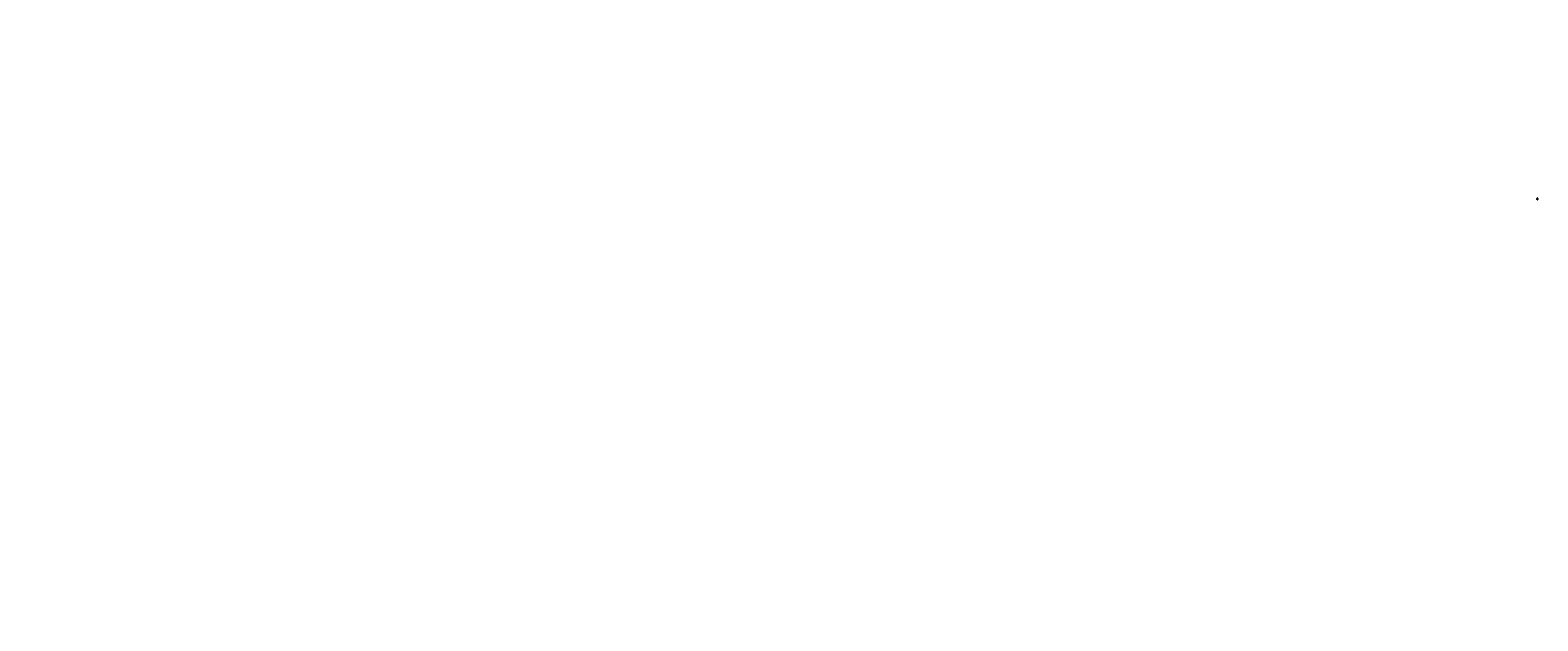
# Model space of a CAD drawing. Extents: x -88520 to 65, y -24763 to 9934.
import ezdxf
from ezdxf.enums import TextEntityAlignment as Align

# ---------------------------------------------------------------- set-up
doc = ezdxf.new("R2010")
doc.units = 0
doc.header["$LTSCALE"] = 1.5
doc.header["$MEASUREMENT"] = 0
doc.linetypes.add('CENTER', pattern=[2, 1.25, -0.25, 0.25, -0.25])
doc.linetypes.add('HIDDEN', pattern=[0.375, 0.25, -0.125])
for name, color, linetype in [('ACCESSORIES', 30, 'CONTINUOUS'), ('DIM', 2, 'CONTINUOUS'), ('FASTENER', 1, 'CONTINUOUS'), ('NOTBYMCELROY', 8, 'HIDDEN'), ('OBJ', 4, 'CONTINUOUS'), ('SHEETING', 5, 'CONTINUOUS'), ('TEXT BY MCELROY', 3, 'CONTINUOUS'), ('TEXT NOT BY MCELROY', 1, 'CONTINUOUS'), ('TRIM', 3, 'CONTINUOUS'), ('TXT', 2, 'CONTINUOUS'), ('WEB BOR', 6, 'CONTINUOUS')]:
    doc.layers.add(name, color=color, linetype=linetype)
doc.styles.add('ITALICC', font='italicc')
doc.styles.add('KEENAN', font='ARIBLK.TTF')
doc.styles.add('ROMANT', font='ROMANT')
doc.styles.get("Standard").update_dxf_attribs({"font": 'romans'})
doc.dimstyles.new('MCELROY1$7', dxfattribs={"dimtxt": 0.0938, "dimasz": 0.125, "dimexe": 0.0625, "dimexo": 0.0625, "dimgap": 0.0625, "dimtad": 0, "dimtih": 1, "dimtoh": 1, "dimdec": 0, "dimzin": 3, "dimdsep": 46, "dimlunit": 4, "dimtxsty": 'Standard', "dimcen": 0, "dimclrd": 2, "dimclre": 2, "dimclrt": 1, "dimadec": 0, "dimazin": 0, "dimtfac": 1, "dimtdec": 0, "dimtofl": 0, "dimtmove": 0, "dimatfit": 3, "dimfxl": 1, "dimfrac": 2, "dimtolj": 1, "dimtzin": 0, "dimarcsym": 0})

# ---------------------------------------------------------------- blocks, each defined once
blk = doc.blocks.new('CENTERLINE SYMBOL')
at = {"layer": 'DIM'}
blk.add_line((15, 10), (15, 10), dxfattribs=at)
at = {"layer": 'DIM', "color": 11}
blk.add_lwpolyline([(15, 10), (15, 10), (15, 10)], dxfattribs=at)
at = {"layer": 'ACCESSORIES', "color": 1, "insert": (-2554, 2310), "char_height": 0.0938, "attachment_point": 1}
blk.add_mtext('\\A1;', dxfattribs=at)
at = {"layer": 'DIM', "color": 11, "style": 'ITALICC'}
blk.add_text('C', height=0.125, rotation=0.4349, dxfattribs=at).set_placement((15, 10), align=Align.CENTER)
at = {"layer": 'DIM', "color": 1}
for insert, char_height, attachment_point in [((-4035, 2520), 0.375, 1), ((-4035, 2516), 0.375, 1), ((-21510, -5716), 0.0938, 9), ((-21508, -5758), 0.0938, 1), ((-21501, -5751), 0.0938, 9), ((-21444, -5893), 0.0938, 9), ((-22426, -6273), 0.0938, 1), ((-22395, -6211), 0.0938, 1), ((-22386, -6266), 0.0938, 9), ((-22386, -6266), 0.0938, 9), ((-22375, -6261), 0.0938, 1)]:
    blk.add_mtext('\\A1;', dxfattribs=dict(at, insert=insert, char_height=char_height, attachment_point=attachment_point))
at = {"layer": 'DIM', "color": 1, "insert": (-21426, -5882), "char_height": 0.375, "width": 3, "attachment_point": 1}
blk.add_mtext('\\A1;', dxfattribs=at)
at = {"layer": 'TRIM', "color": 1, "char_height": 0.375, "width": 3}
for insert, attachment_point in [((-21618, -5623), 1), ((-21437, -5882), 9)]:
    blk.add_mtext('\\A1;', dxfattribs=dict(at, insert=insert, attachment_point=attachment_point))
blk = doc.blocks.new('14 X 1.25 TEK2 ZAC')
at = {"layer": 'DIM', "color": 1, "linetype": 'ByBlock'}
blk.add_point((1, 1), dxfattribs=at)
at = {"layer": 'OBJ', "color": 1}
for p, q in [((1, 1), (1, 1)), ((1, 1), (1, 1)), ((1, 1), (1, 1)), ((1, 1), (1, 1)), ((1, 1), (1, 1)), ((1, 1), (1, 1)), ((1, 1), (1, 1)), ((1, 1), (1, 1)), ((1, 1), (1, 1)), ((1, 1), (1, 1)), ((1, 1), (1, 1)), ((1, 1), (1, 1)), ((1, 1), (1, 1)), ((1, 1), (1, 1)), ((1, 1), (1, 1)), ((1, 1), (1, 1)), ((1, 1), (1, 1)), ((1, 1), (1, 1)), ((1, 1), (1, 1)), ((1, 1), (1, 1)), ((1, 1), (1, 1)), ((1, 1), (1, 1)), ((2, 1), (1, 1)), ((1, 1), (1, 1)), ((1, 1), (1, 1)), ((1, 1), (1, 1)), ((1, 1), (1, 1)), ((1, 1), (1, 1)), ((1, 1), (1, 1)), ((1, 1), (1, 1)), ((1, 1), (2, 1)), ((1, 1), (1, 1)), ((1, 1), (1, 1)), ((1, 1), (1, 1)), ((1, 1), (1, 1)), ((1, 1), (1, 1)), ((1, 1), (1, 1)), ((1, 1), (1, 1)), ((1, 1), (1, 1)), ((1, 1), (1, 1)), ((1, 1), (1, 1)), ((1, 1), (1, 1)), ((1, 1), (1, 1)), ((1, 1), (1, 1)), ((1, 1), (1, 1)), ((1, 1), (1, 1)), ((1, 1), (1, 1)), ((1, 1), (1, 1)), ((1, 1), (1, 1)), ((1, 1), (1, 1)), ((1, 1), (1, 1)), ((1, 1), (1, 1)), ((1, 1), (1, 1)), ((1, 1), (1, 1)), ((1, 1), (1, 1)), ((1, 1), (1, 1)), ((1, 1), (1, 1)), ((1, 1), (1, 1)), ((1, 1), (1, 1)), ((1, 1), (1, 1)), ((1, 1), (1, 1)), ((1, 1), (1, 1)), ((1, 1), (1, 1)), ((1, 1), (1, 1)), ((1, 1), (1, 1)), ((1, 1), (1, 1)), ((1, 1), (1, 1)), ((1, 1), (1, 1)), ((1, 1), (1, 1)), ((1, 1), (1, 1)), ((1, 1), (1, 1)), ((1, 1), (1, 1)), ((2, 1), (2, 1)), ((2, 1), (2, 1)), ((2, 1), (2, 1)), ((2, 1), (2, 1)), ((2, 1), (2, 1)), ((2, 1), (2, 1)), ((2, 1), (2, 1)), ((2, 1), (2, 1)), ((2, 1), (2, 1)), ((2, 1), (2, 1)), ((2, 1), (2, 1)), ((2, 1), (2, 1)), ((2, 1), (2, 1)), ((2, 1), (2, 1)), ((2, 1), (2, 1)), ((2, 1), (2, 1)), ((2, 1), (2, 1)), ((2, 1), (2, 1)), ((2, 1), (2, 1)), ((2, 1), (2, 1)), ((2, 1), (2, 1)), ((2, 1), (2, 1)), ((2, 1), (2, 1)), ((2, 1), (2, 1)), ((2, 1), (2, 1)), ((2, 1), (2, 1)), ((2, 1), (2, 1)), ((2, 1), (2, 1)), ((2, 1), (2, 1)), ((2, 1), (2, 1)), ((2, 1), (2, 1)), ((2, 1), (2, 1)), ((2, 1), (2, 1)), ((2, 1), (2, 1)), ((2, 1), (2, 1)), ((2, 1), (2, 1)), ((2, 1), (2, 1)), ((2, 1), (2, 1)), ((2, 1), (2, 1)), ((2, 1), (2, 1)), ((2, 1), (2, 1)), ((2, 1), (2, 1)), ((2, 1), (2, 1)), ((2, 1), (2, 1)), ((2, 1), (2, 1)), ((2, 1), (2, 1)), ((2, 1), (2, 1)), ((2, 1), (2, 1)), ((2, 1), (2, 1)), ((2, 1), (2, 1)), ((2, 1), (2, 1)), ((2, 1), (2, 1)), ((2, 1), (2, 1)), ((2, 1), (2, 1)), ((2, 1), (2, 1)), ((2, 1), (2, 1)), ((2, 1), (2, 1)), ((2, 1), (2, 1)), ((2, 1), (2, 1))]:
    blk.add_line(p, q, dxfattribs=at)
for points in [[(1, 1), (1, 1)], [(1, 1), (1, 1)], [(1, 1), (1, 1)], [(1, 1), (1, 1)], [(1, 1), (1, 1)], [(1, 1), (1, 1)], [(1, 1), (1, 1)], [(1, 1), (1, 1)], [(1, 1), (1, 1)], [(1, 1), (1, 1)], [(1, 1), (1, 1)], [(1, 1), (1, 1), (1, 1), (1, 1), (1, 1)], [(1, 1), (1, 1), (1, 1), (1, 1), (1, 1), (1, 1)], [(1, 1), (1, 1)], [(1, 1), (1, 1)], [(1, 1), (1, 1)], [(1, 1), (1, 1)], [(1, 1), (1, 1)], [(1, 1), (1, 1)], [(1, 1), (1, 1)], [(1, 1), (2, 1)], [(1, 1), (2, 1)], [(1, 1), (1, 1)], [(1, 1), (1, 1)], [(1, 1), (1, 1)], [(2, 1), (2, 1)], [(2, 1), (2, 1)], [(2, 1), (2, 1)], [(2, 1), (2, 1)], [(2, 1), (2, 1)], [(2, 1), (2, 1)], [(2, 1), (2, 1), (2, 1), (2, 1)], [(2, 1), (2, 1)], [(2, 1), (2, 1)], [(2, 1), (2, 1)], [(2, 1), (2, 1)], [(2, 1), (2, 1)], [(2, 1), (2, 1)], [(2, 1), (2, 1)], [(2, 1), (2, 1)], [(2, 1), (2, 1)], [(2, 1), (2, 1), (2, 1)]]:
    blk.add_lwpolyline(points, dxfattribs=at)
blk.add_lwpolyline([(1, 1, 0.154701), (1, 1)], format="xyb", dxfattribs=at)
for centre, radius, start, end in [((1, 1), 0.0792, 145.61575, 214.38425), ((1, 1), 0.01, 360, 90), ((1, 1), 0.01, 271, 0), ((1, 1), 0.01, 0, 89), ((1, 1), 0.01, 270, 0), ((1, 1), 0.0792, 145.61575, 214.38425), ((1, 1), 0.25, 208.1408, 246.31053), ((1, 1), 0.25, 113.68947, 151.8592), ((2, 1), 0.455, 236.54535, 272.04557), ((2, 1), 0.0568, 90, 198.7569)]:
    blk.add_arc(centre, radius, start, end, dxfattribs=at)
blk = doc.blocks.new('#14-10 HHA SELF TAPPING 1.5 INCH')
at = {"layer": 'FASTENER'}
for p, q in [((-2, 0), (-1, 0)), ((-2, 0), (-2, 0)), ((-2, 0), (-2, 0)), ((-2, 0), (-2, 0)), ((-2, 0), (-2, 0)), ((-2, 0), (-2, 0)), ((-2, 0), (-2, 0)), ((-1, 0), (-1, 0)), ((-1, 0), (-1, 0)), ((-1, 0), (-1, 0)), ((-1, 0), (-1, 0)), ((-1, 0), (-1, 0)), ((-1, 0), (-1, 0)), ((-1, 0), (-1, 0)), ((-1, 0), (-1, 0)), ((-1, 0), (-1, 0)), ((-1, 0), (-1, 0)), ((-1, 0), (-1, 0)), ((-1, 0), (-1, 0)), ((-1, 0), (-1, 0)), ((-1, 0), (-1, 0)), ((-1, 0), (-1, 0)), ((-1, 0), (-1, 0)), ((-1, 0), (-1, 0)), ((-1, 0), (-1, 0)), ((-1, 0), (-1, 0)), ((-1, 0), (-1, 0)), ((-1, 0), (-1, 0)), ((-1, 0), (-1, 0)), ((-1, 0), (-1, 0)), ((-1, 0), (-1, 0)), ((-1, 0), (-1, 0)), ((-1, 0), (-1, 0)), ((-1, 0), (-1, 0)), ((-1, 0), (-1, 0)), ((-1, 0), (-1, 0)), ((-1, 0), (-1, 0)), ((-1, 0), (0, 0)), ((-1, 0), (-1, 0)), ((-1, 0), (-1, 0)), ((-1, 0), (-1, 0)), ((-1, 0), (-1, 0)), ((-1, 0), (-1, 0)), ((-1, 0), (-1, 0)), ((-1, 0), (-1, 0)), ((-1, 0), (-1, 0)), ((-1, 0), (-1, 0)), ((-1, 0), (-1, 0)), ((-1, 0), (-1, 0)), ((-1, 0), (-1, 0)), ((-1, 0), (-1, 0)), ((-1, 0), (-1, 0)), ((-1, 0), (-1, 0)), ((-1, 0), (-1, 0)), ((-1, 0), (-1, 0)), ((-1, 0), (-1, 0)), ((-1, 0), (-1, 0)), ((-1, 0), (-1, 0)), ((-1, 0), (-1, 0)), ((-1, 0), (0, 0)), ((-1, 0), (-1, 0)), ((-1, 0), (0, 0)), ((-1, 0), (-1, 0)), ((-1, 0), (-1, 0)), ((-1, 0), (-1, 0)), ((-1, 0), (-1, 0)), ((0, 0), (0, 0)), ((0, 0), (0, 0)), ((0, 0), (0, 0)), ((0, 0), (0, 0)), ((0, 0), (0, 0)), ((0, 0), (0, 0)), ((0, 0), (0, 0)), ((0, 0), (0, 0)), ((0, 0), (0, 0)), ((0, 0), (0, 0)), ((0, 0), (0, 0)), ((0, 0), (0, 0)), ((0, 0), (0, 0)), ((0, 0), (0, 0)), ((0, 0), (0, 0)), ((0, 0), (0, 0)), ((0, 0), (0, 0)), ((0, 0), (0, 0)), ((0, 0), (0, 0)), ((0, 0), (0, 0)), ((0, 0), (0, 0)), ((0, 0), (0, 0)), ((0, 0), (0, 0)), ((0, 0), (0, 0)), ((0, 0), (0, 0)), ((0, 0), (0, 0)), ((-2, 0), (-1, 0)), ((-1, 0), (-2, 0)), ((-2, 0), (-2, 0)), ((-2, 0), (-2, 0)), ((-2, 0), (-2, 0)), ((-2, 0), (-2, 0)), ((-1, 0), (-1, 0)), ((-1, 0), (-1, 0)), ((-1, 0), (-1, 0)), ((-1, 0), (-1, 0)), ((-1, 0), (-1, 0)), ((-1, 0), (-1, 0)), ((-1, 0), (-1, 0)), ((-1, 0), (-1, 0)), ((-1, 0), (-1, 0)), ((-1, 0), (-1, 0)), ((-1, 0), (-1, 0)), ((-1, 0), (-1, 0)), ((-1, 0), (-1, 0)), ((-1, 0), (-1, 0)), ((-1, 0), (-1, 0)), ((-1, 0), (-1, 0)), ((-1, 0), (-1, 0)), ((-1, 0), (-1, 0)), ((-1, 0), (-1, 0)), ((-1, 0), (-1, 0)), ((-1, 0), (-1, 0)), ((-1, 0), (-1, 0)), ((-1, 0), (-1, 0)), ((-1, 0), (-1, 0)), ((-1, 0), (-1, 0)), ((-1, 0), (-1, 0)), ((-1, 0), (-1, 0)), ((-1, 0), (0, 0)), ((-1, 0), (-1, 0)), ((0, 0), (0, 0)), ((0, 0), (0, 0)), ((0, 0), (0, 0)), ((0, 0), (0, 0)), ((0, 0), (0, 0)), ((0, 0), (0, 0)), ((0, 0), (0, 0)), ((0, 0), (0, 0)), ((0, 0), (0, 0)), ((0, 0), (0, 0)), ((0, 0), (0, 0)), ((0, 0), (0, 0)), ((0, 0), (0, 0))]:
    blk.add_line(p, q, dxfattribs=at)
for centre, radius, start, end in [((-1, 0), 0.0199, 179.77995, 270.09114), ((-2, 0), 0.358, 342.41205, 17.58795), ((-1, 0), 0.358, 162.41205, 197.58795), ((-2, 0), 0.0958, 145.61575, 214.38425), ((-2, 0), 0.0958, 325.61575, 34.38425), ((0, 0), 0.015, 292.5, 67.5), ((-2, 0), 0.0958, 145.61575, 214.38425), ((-2, 0), 0.0958, 325.61575, 34.38425), ((0, 0), 0.09, 270, 292.5)]:
    blk.add_arc(centre, radius, start, end, dxfattribs=at)
at = {"layer": 'FASTENER', "color": 0, "linetype": 'ByBlock'}
for p in [(-2, 0), (-2, 0), (-2, 0), (0, 0)]:
    blk.add_point(p, dxfattribs=at)

msp = doc.modelspace()

# ---------------------------------------------------------------- hatches: boundary and pattern name
at = {"layer": 'ACCESSORIES'}
h = msp.add_hatch(dxfattribs=at)
h.set_pattern_fill('HONEY', color=256, angle=9, style=0)
h.set_pattern_definition([(9, (-13.17795, -4.73335), (0.16825704, 0.13625186), [0.125, -0.25]), (129, (-13.17795, -4.73335), (-0.2021261, 0.07758894), [0.125, -0.25]), (69, (-13.17795, -4.73335), (-0.03386905, 0.2138408), [-0.25, 0.125])])
h.paths.add_polyline_path([(19, 18), (19, 18), (21, 18), (21, 18)])
for points in [[(29, 20), (28, 20), (28, 20), (28, 20), (28, 20), (29, 20), (29, 20), (29, 20)], [(35, 20), (36, 20), (36, 20), (36, 20), (36, 20), (35, 20), (35, 20), (35, 20)]]:
    msp.add_hatch(color=256, dxfattribs=at).paths.add_polyline_path(points)
h = msp.add_hatch(dxfattribs=at)
h.set_pattern_fill('HONEY', color=256, angle=9, style=0)
h.set_pattern_definition([(171, (77.22988, -4.73335), (-0.16825704, 0.13625186), [0.125, -0.25]), (51, (77.22988, -4.73335), (0.2021261, 0.07758894), [0.125, -0.25]), (111, (77.22988, -4.73335), (0.03386905, 0.2138408), [-0.25, 0.125])])
h.paths.add_polyline_path([(43, 18), (43, 18), (45, 18), (45, 18)])
at = {"layer": 'NOTBYMCELROY'}
h = msp.add_hatch(dxfattribs=at)
h.set_pattern_fill('ANSI31', color=256, scale=2, angle=9, style=0)
h.paths.add_polyline_path([(20, 17), (20, 17), (20, 17), (20, 17), (20, 17), (20, 17), (20, 17), (20, 17), (20, 17), (20, 17), (20, 17), (20, 18), (20, 18), (20, 18), (20, 18), (20, 18), (16, 17, -1), (17, 17, 1), (17, 16), (20, 17), (20, 17), (20, 17), (20, 17), (20, 17)])
h.paths.add_polyline_path([(20, 17), (20, 17), (20, 17), (20, 17), (20, 17), (20, 18), (20, 18), (20, 18), (20, 18), (20, 18), (20, 18), (20, 18), (20, 18), (20, 18), (20, 18), (20, 18), (20, 18), (20, 17), (20, 17), (20, 17), (20, 17), (20, 17), (20, 17), (20, 17), (20, 17), (20, 17), (20, 17), (20, 17), (20, 17), (20, 17), (20, 17), (20, 17), (20, 17), (20, 17), (20, 17), (20, 17), (20, 17), (20, 17), (20, 17), (20, 17)])
h.paths.add_polyline_path([(26, 18), (26, 18), (26, 18), (26, 18), (26, 18), (26, 18), (26, 18), (26, 18), (26, 18), (26, 18), (26, 18), (26, 18), (26, 18), (26, 18), (26, 19), (26, 19), (26, 19), (26, 19), (26, 19), (20, 18), (20, 18), (20, 18), (20, 18), (20, 18), (20, 18), (20, 18), (20, 17), (20, 17), (20, 17), (20, 17), (21, 17), (20, 17), (20, 17), (21, 17), (20, 17), (20, 17), (21, 17), (21, 17), (21, 17)])
h.paths.add_polyline_path([(32, 19), (32, 20), (29, 19), (29, 19), (29, 19), (28, 19), (28, 19), (27, 19), (27, 19), (27, 19), (27, 19), (27, 19), (27, 19), (27, 19), (27, 18), (27, 18), (27, 18), (27, 18), (27, 18), (27, 18), (27, 18), (27, 18), (27, 18), (27, 18), (27, 18), (27, 18), (27, 18)])
h = msp.add_hatch(dxfattribs=at)
h.set_pattern_fill('ANSI31', color=256, scale=2, angle=9, style=0)
h.set_pattern_definition([(126, (64.05193, 6e-14), (0.2022542, 0.1469463), [])])
h.paths.add_polyline_path([(44, 17), (44, 17), (44, 17), (44, 17), (44, 17), (44, 17), (44, 17), (44, 17), (44, 17), (44, 17), (44, 17), (44, 18), (44, 18), (44, 18), (44, 18), (44, 18), (48, 17, 1), (48, 17, -1), (47, 16), (44, 17), (44, 17), (44, 17), (44, 17), (44, 17)])
h.paths.add_polyline_path([(44, 17), (44, 17), (44, 17), (44, 17), (44, 17), (44, 18), (44, 18), (44, 18), (44, 18), (44, 18), (44, 18), (44, 18), (44, 18), (44, 18), (44, 18), (44, 18), (44, 18), (44, 17), (44, 17), (44, 17), (44, 17), (44, 17), (44, 17), (44, 17), (44, 17), (44, 17), (44, 17), (44, 17), (44, 17), (44, 17), (44, 17), (44, 17), (44, 17), (44, 17), (44, 17), (44, 17), (44, 17), (44, 17), (44, 17), (44, 17)])
h.paths.add_polyline_path([(38, 18), (38, 18), (38, 18), (38, 18), (38, 18), (38, 18), (38, 18), (38, 18), (38, 18), (38, 18), (38, 18), (38, 18), (38, 18), (38, 18), (38, 19), (38, 19), (38, 19), (38, 19), (38, 19), (44, 18), (44, 18), (44, 18), (44, 18), (44, 18), (44, 18), (44, 18), (44, 17), (44, 17), (44, 17), (44, 17), (44, 17), (44, 17), (44, 17), (43, 17), (44, 17), (44, 17), (43, 17), (44, 17), (44, 17)])
h.paths.add_polyline_path([(32, 19), (32, 20), (35, 19), (35, 19), (35, 19), (36, 19), (36, 19), (38, 19), (38, 19), (38, 19), (38, 19), (38, 19), (37, 19), (38, 19), (38, 18), (37, 18), (38, 18), (37, 18), (37, 18), (37, 18), (37, 18), (37, 18), (37, 18), (37, 18), (37, 18), (37, 18), (37, 18)])

# ---------------------------------------------------------------- linework, layer by layer
at = {"layer": 'ACCESSORIES'}
for p, q in [((17, 21), (22, 22)), ((17, 21), (18, 18)), ((22, 18), (18, 18)), ((19, 18), (18, 18)), ((18, 18), (18, 18)), ((18, 18), (18, 18)), ((18, 18), (18, 18)), ((18, 18), (18, 18)), ((18, 18), (18, 18)), ((18, 18), (18, 18)), ((19, 18), (19, 19)), ((19, 19), (19, 18)), ((19, 19), (19, 18)), ((19, 18), (19, 18)), ((19, 18), (21, 18)), ((19, 18), (19, 18)), ((19, 18), (20, 18)), ((19, 18), (19, 18)), ((19, 18), (19, 18)), ((19, 18), (19, 18)), ((19, 18), (19, 18)), ((19, 18), (19, 18)), ((19, 18), (19, 18)), ((19, 18), (21, 18)), ((21, 18), (19, 18)), ((20, 18), (20, 19)), ((20, 19), (20, 19)), ((20, 18), (20, 18)), ((20, 18), (20, 18)), ((20, 18), (20, 18)), ((21, 19), (21, 19)), ((21, 19), (21, 18)), ((21, 19), (21, 18)), ((22, 18), (21, 18)), ((21, 18), (21, 18)), ((21, 18), (21, 18)), ((21, 18), (21, 18)), ((21, 18), (21, 18)), ((21, 18), (21, 18)), ((21, 18), (21, 18)), ((22, 22), (22, 19)), ((22, 19), (22, 18)), ((22, 19), (22, 19)), ((22, 18), (22, 18)), ((22, 18), (22, 18)), ((22, 18), (22, 18)), ((22, 18), (22, 18)), ((47, 21), (42, 22)), ((42, 22), (42, 19)), ((42, 19), (42, 18)), ((42, 19), (42, 19)), ((42, 18), (42, 18)), ((42, 18), (42, 18)), ((42, 18), (46, 18)), ((42, 18), (43, 18)), ((42, 18), (42, 18)), ((42, 18), (42, 18)), ((43, 19), (43, 19)), ((43, 19), (43, 18)), ((43, 19), (43, 18)), ((45, 18), (43, 18)), ((43, 18), (43, 18)), ((43, 18), (43, 18)), ((43, 18), (43, 18)), ((43, 18), (43, 18)), ((45, 18), (43, 18)), ((43, 18), (43, 18)), ((43, 18), (45, 18)), ((44, 18), (44, 19)), ((45, 19), (44, 19)), ((44, 18), (44, 18)), ((44, 18), (44, 18)), ((44, 18), (44, 18)), ((44, 18), (44, 18)), ((45, 18), (45, 19)), ((45, 19), (45, 18)), ((45, 19), (45, 18)), ((45, 18), (46, 18)), ((45, 18), (45, 18)), ((45, 18), (45, 18)), ((45, 18), (45, 18)), ((45, 18), (45, 18)), ((45, 18), (45, 18)), ((45, 18), (45, 18)), ((45, 18), (45, 18)), ((45, 18), (45, 18)), ((45, 18), (45, 18)), ((47, 21), (46, 18)), ((46, 18), (46, 18)), ((46, 18), (46, 18)), ((46, 18), (46, 18)), ((46, 18), (46, 18)), ((46, 18), (46, 18)), ((46, 18), (46, 18))]:
    msp.add_line(p, q, dxfattribs=at)
at = {"layer": 'ACCESSORIES', "linetype": 'HIDDEN'}
for p, q in [((22, 21), (17, 21)), ((42, 21), (47, 21))]:
    msp.add_line(p, q, dxfattribs=at)
at = {"layer": 'ACCESSORIES'}
for points, const_width in [([(26, 19), (27, 19), (28, 20), (32, 20), (36, 20), (37, 19), (38, 19)], 0.0625), ([(27, 23), (28, 23)], 0.0938), ([(37, 23), (36, 23)], 0.0938)]:
    msp.add_lwpolyline(points, dxfattribs=dict(at, const_width=const_width))
for points in [[(27, 23), (27, 23), (28, 20), (29, 20), (28, 23), (27, 23)], [(38, 23), (37, 23), (36, 20), (35, 20), (36, 23), (37, 23)]]:
    msp.add_lwpolyline(points, dxfattribs=at)
for points in [[(29, 20), (28, 20), (28, 20), (28, 20), (28, 20), (29, 20), (29, 20), (29, 20)], [(35, 20), (36, 20), (36, 20), (36, 20), (36, 20), (35, 20), (35, 20), (35, 20)]]:
    msp.add_lwpolyline(points, close=True, dxfattribs=at)
for centre, radius, start, end in [((20, 19), 0.2, 99, 189), ((19, 18), 0.06, 16.51207, 99), ((19, 18), 0.03, 69.97128, 99), ((19, 18), 0.06, 99, 181.48793), ((19, 18), 0.03, 99, 128.02872), ((20, 19), 0.2, 9, 99), ((21, 18), 0.06, 99, 181.48793), ((21, 18), 0.03, 99, 128.02872), ((21, 18), 0.06, 16.51207, 99), ((21, 18), 0.03, 69.97128, 99), ((43, 18), 0.06, 358.51207, 81), ((43, 18), 0.03, 51.97128, 81), ((43, 18), 0.06, 81, 163.48793), ((43, 18), 0.03, 81, 110.02872), ((44, 19), 0.2, 81, 171), ((44, 19), 0.2, 351, 81), ((45, 18), 0.06, 81, 163.48793), ((45, 18), 0.03, 81, 110.02872), ((45, 18), 0.06, 358.51207, 81), ((45, 18), 0.03, 51.97128, 81)]:
    msp.add_arc(centre, radius, start, end, dxfattribs=at)
at = {"layer": 'FASTENER'}
for p, q in [((27, 23), (27, 23)), ((27, 23), (27, 23)), ((37, 23), (37, 23)), ((37, 23), (37, 23))]:
    msp.add_line(p, q, dxfattribs=at)
at = {"layer": 'FASTENER', "linetype": 'CENTER'}
msp.add_line((32, 18), (32, 28), dxfattribs=at)
at = {"layer": 'FASTENER'}
for points in [[(27, 23, -0.418246), (27, 23), (27, 23, -0.418246), (27, 23), (27, 23, -0.414214), (27, 23), (27, 23, -0.414214), (27, 23)], [(27, 23, 0.418246), (27, 23), (27, 23, 0.418246), (27, 23), (27, 23, 0.414214), (27, 23), (27, 23, 0.414214), (27, 23)], [(37, 23, 0.418246), (37, 23), (37, 23, 0.418246), (37, 23), (37, 23, 0.414214), (37, 23), (37, 23, 0.414214), (37, 23)], [(37, 23, -0.418246), (37, 23), (37, 23, -0.418246), (37, 23), (37, 23, -0.414214), (37, 23), (37, 23, -0.414214), (37, 23)]]:
    msp.add_lwpolyline(points, format="xyb", close=True, dxfattribs=at)
for points in [[(28, 21), (28, 21), (28, 21), (28, 21), (28, 21), (28, 21)], [(36, 21), (36, 21), (36, 21), (36, 21), (36, 21), (36, 21)]]:
    msp.add_lwpolyline(points, close=True, dxfattribs=at)
for centre, radius in [((28, 21), 0.252), ((28, 21), 0.188), ((36, 21), 0.252), ((36, 21), 0.188)]:
    msp.add_circle(centre, radius, dxfattribs=at)
at = {"layer": 'NOTBYMCELROY', "lineweight": 50}
for p in [(16, 17), (48, 17)]:
    msp.add_line(p, (32, 20), dxfattribs=at)
at = {"layer": 'NOTBYMCELROY'}
for p, q in [((16, 17), (32, 20)), ((17, 16), (32, 19)), ((48, 17), (32, 20)), ((32, 20), (32, 19)), ((47, 16), (32, 19))]:
    msp.add_line(p, q, dxfattribs=at)
for centre, start, end in [((17, 17), 99, 279), ((17, 17), 279, 99), ((48, 17), 81, 261), ((47, 17), 261, 81)]:
    msp.add_arc(centre, 0.156, start, end, dxfattribs=at)
at = {"layer": 'SHEETING'}
for p, q in [((16, 21), (29, 23)), ((16, 19), (16, 21)), ((16, 18), (16, 19)), ((16, 19), (16, 19)), ((16, 19), (16, 19)), ((16, 19), (16, 19)), ((16, 18), (18, 18)), ((22, 19), (30, 20)), ((30, 20), (29, 23)), ((34, 20), (35, 23)), ((42, 19), (34, 20)), ((48, 21), (35, 23)), ((48, 18), (46, 18)), ((48, 19), (48, 21)), ((48, 18), (48, 19)), ((48, 19), (48, 19)), ((48, 19), (48, 19)), ((48, 19), (48, 19))]:
    msp.add_line(p, q, dxfattribs=at)
at = {"layer": 'SHEETING', "linetype": 'HIDDEN'}
for p, q in [((16, 18), (30, 20)), ((22, 19), (18, 18)), ((48, 18), (34, 20)), ((42, 19), (46, 18))]:
    msp.add_line(p, q, dxfattribs=at)
at = {"layer": 'TRIM', "lineweight": 40}
msp.add_lwpolyline([(26, 23), (26, 23), (26, 23), (32, 24), (38, 23), (38, 23), (38, 23)], dxfattribs=at)
at = {"layer": 'WEB BOR', "color": 9, "linetype": 'Continuous'}
for p, q in [((-2, -1), (-2, -2)), ((-1, -2), (-2, -1)), ((-2, -2), (-2, -2)), ((-2, -2), (-2, -2)), ((-2, -2), (0, -2)), ((-1, -1), (-1, -2)), ((-1, -2), (-1, -1)), ((-1, -2), (-1, -2)), ((-1, -2), (-1, -2)), ((-1, -2), (-1, -2)), ((0, -2), (0, -2)), ((0, -2), (0, -2))]:
    msp.add_line(p, q, dxfattribs=at)
at = {"layer": 'WEB BOR', "color": 9}
for p, q in [((-2, -1), (-2, -2)), ((-2, -1), (-2, -2)), ((-2, -1), (-2, -2)), ((-2, -1), (-2, -2)), ((-2, -1), (-2, -2)), ((-2, -2), (-2, -2)), ((-2, -1), (-2, -2)), ((-2, -1), (-2, -2)), ((-2, -1), (-2, -2)), ((-2, -2), (-2, -2)), ((-2, -2), (-2, -2)), ((-2, -2), (-2, -2)), ((-2, -2), (-2, -2)), ((-2, -2), (-2, -2)), ((-2, -2), (-2, -2)), ((-2, -2), (-2, -2)), ((-2, -2), (-2, -2)), ((-2, -2), (-2, -2)), ((-2, -2), (-2, -2)), ((-2, -2), (-2, -2)), ((-2, -2), (-2, -2)), ((-2, -2), (-2, -2)), ((-2, -2), (-2, -2)), ((-2, -2), (-2, -2)), ((-2, -2), (-2, -2)), ((-2, -2), (-2, -2)), ((-2, -2), (-2, -2)), ((-2, -2), (-2, -2)), ((-2, -2), (-2, -2)), ((-2, -2), (-2, -2)), ((-2, -2), (-2, -2)), ((-2, -2), (-2, -2)), ((-2, -2), (-2, -2)), ((-2, -2), (-2, -2)), ((-2, -2), (-2, -2)), ((-2, -2), (-2, -2)), ((-2, -2), (-2, -2)), ((-2, -2), (-2, -2)), ((-1, -1), (-1, -2)), ((-1, -1), (-1, -2)), ((-1, -1), (-1, -2)), ((-1, -1), (-1, -2)), ((-1, -1), (-1, -2)), ((-1, -1), (-1, -2)), ((-1, -1), (-1, -2)), ((-1, -1), (-1, -2)), ((-1, -1), (-1, -2)), ((-1, -1), (-1, -2)), ((-1, -1), (-1, -2)), ((-1, -1), (-1, -2)), ((-1, -1), (-1, -2)), ((-1, -2), (-1, -2)), ((-1, -2), (-1, -2)), ((-1, -2), (-1, -2)), ((-1, -2), (-1, -2)), ((-1, -2), (-1, -2)), ((-1, -2), (-1, -2)), ((-1, -2), (-1, -2)), ((-1, -2), (-1, -2)), ((-1, -2), (-1, -2)), ((-1, -2), (-1, -2)), ((-1, -2), (-1, -2)), ((-1, -2), (-1, -2)), ((-1, -2), (-1, -2)), ((-1, -2), (-1, -2)), ((-1, -2), (-1, -2)), ((-1, -2), (-1, -2)), ((-1, -2), (-1, -2)), ((-1, -2), (-1, -2)), ((-1, -2), (-1, -2)), ((-1, -2), (-1, -2)), ((-1, -2), (-1, -2)), ((-1, -2), (-1, -2)), ((-1, -2), (-1, -2)), ((-1, -2), (-1, -2)), ((-1, -2), (-1, -2)), ((-1, -2), (-1, -2)), ((-1, -2), (-1, -2)), ((-1, -2), (-1, -2)), ((-1, -2), (-1, -2)), ((-1, -2), (-1, -2)), ((-1, -2), (-1, -2)), ((-1, -2), (-1, -2)), ((-1, -2), (-1, -2)), ((-1, -2), (-1, -2)), ((-1, -2), (-1, -2)), ((-1, -2), (-1, -2)), ((-1, -2), (-1, -2)), ((-1, -2), (-1, -2)), ((-1, -2), (-1, -2)), ((-1, -2), (-1, -2)), ((-1, -2), (-1, -2)), ((-1, -2), (-1, -2)), ((-1, -2), (-1, -2)), ((-1, -2), (-1, -2)), ((-1, -2), (-1, -2)), ((-1, -2), (-1, -2)), ((-1, -2), (-1, -2)), ((-1, -2), (-1, -2)), ((-1, -2), (-1, -2)), ((-1, -2), (-1, -2)), ((-1, -2), (-1, -2)), ((-1, -2), (-1, -2)), ((-1, -2), (-1, -2)), ((-1, -2), (-1, -2)), ((-1, -2), (-1, -2)), ((-1, -2), (-1, -2)), ((-1, -2), (-1, -2)), ((-1, -2), (-1, -2)), ((-1, -2), (-1, -2)), ((-1, -2), (-1, -2)), ((-1, -2), (-1, -2)), ((-1, -2), (-1, -2)), ((-1, -2), (-1, -2)), ((-1, -2), (-1, -2)), ((0, -2), (0, -2)), ((0, -2), (0, -2)), ((0, -2), (0, -2)), ((0, -2), (0, -2)), ((0, -2), (0, -2)), ((0, -2), (0, -2)), ((0, -2), (0, -2)), ((0, -2), (0, -2)), ((0, -2), (0, -2)), ((0, -2), (0, -2)), ((0, -2), (0, -2)), ((0, -2), (0, -2)), ((0, -2), (0, -2)), ((0, -2), (0, -2)), ((0, -2), (0, -2)), ((0, -2), (0, -2)), ((0, -2), (0, -2)), ((0, -2), (0, -2)), ((0, -2), (0, -2)), ((0, -2), (0, -2)), ((0, -2), (0, -2)), ((0, -2), (0, -2)), ((0, -2), (0, -2))]:
    msp.add_line(p, q, dxfattribs=at)
at = {"layer": 'WEB BOR', "color": 5}
for p, q in [((-2, -1), (-2, -2)), ((-2, -1), (-2, -2)), ((-2, -1), (-2, -2)), ((-2, -1), (-2, -2)), ((-2, -1), (-2, -2)), ((-2, -1), (-2, -1)), ((-2, -1), (-2, -1)), ((-2, -1), (-2, -1)), ((-2, -1), (-2, -1)), ((-2, -1), (-2, -1)), ((-2, -1), (-2, -1)), ((-2, -1), (-2, -1)), ((-2, -1), (-2, -1)), ((-2, -1), (-2, -1)), ((-2, -1), (-2, -1)), ((-2, -1), (-2, -1)), ((-2, -1), (-2, -1)), ((-2, -1), (-2, -1)), ((-2, -1), (-2, -1)), ((-2, -1), (-2, -1)), ((-2, -1), (-2, -1)), ((-2, -1), (-2, -2)), ((-2, -1), (-2, -2)), ((-2, -1), (-2, -2)), ((-1, -1), (-1, -1)), ((-1, -1), (-1, -1)), ((-1, -1), (-1, -1)), ((-1, -1), (-1, -1)), ((-1, -1), (-1, -1)), ((-1, -1), (-1, -1)), ((-1, -1), (-1, -1)), ((-1, -1), (-1, -1)), ((-1, -1), (-1, -1)), ((-1, -1), (-1, -1)), ((-1, -1), (-1, -2)), ((-1, -1), (-1, -1)), ((-1, -1), (-1, -1)), ((-1, -1), (-1, -1)), ((-1, -1), (-1, -1)), ((-1, -1), (-1, -2)), ((-1, -1), (-1, -2)), ((-1, -1), (-1, -2)), ((-1, -1), (-1, -2)), ((-1, -1), (-1, -2)), ((-1, -1), (-1, -2)), ((-1, -1), (-1, -1)), ((-1, -1), (-1, -1)), ((-1, -1), (-1, -1)), ((-1, -1), (-1, -1)), ((-1, -1), (-1, -1)), ((-1, -1), (-1, -1)), ((-1, -1), (-1, -1)), ((-1, -1), (-1, -1)), ((-1, -1), (-1, -1)), ((-1, -1), (-1, -1)), ((-1, -1), (-1, -1)), ((-1, -1), (-1, -1)), ((-1, -1), (-1, -1)), ((-1, -1), (-1, -1)), ((-1, -1), (-1, -1)), ((-1, -1), (-1, -1)), ((-1, -1), (-1, -1)), ((-1, -1), (-1, -1)), ((-1, -1), (-1, -1)), ((-1, -1), (-1, -1)), ((-1, -1), (-1, -1)), ((-1, -1), (-1, -1)), ((-1, -1), (-1, -1)), ((-1, -1), (-1, -1)), ((-1, -1), (-1, -1)), ((-1, -1), (-1, -1)), ((-1, -1), (-1, -1)), ((0, -1), (0, -2)), ((0, -1), (0, -2)), ((0, -1), (0, -2)), ((0, -1), (0, -2)), ((0, -1), (0, -2)), ((0, -1), (0, -2)), ((0, -1), (0, -2)), ((0, -1), (0, -2)), ((0, -1), (0, -2)), ((0, -1), (0, -2)), ((0, -1), (0, -2)), ((0, -1), (0, -2)), ((0, -1), (0, -2)), ((0, -1), (0, -2)), ((0, -1), (0, -2)), ((0, -1), (0, -2)), ((0, -1), (0, -2)), ((0, -1), (0, -1)), ((0, -1), (0, -2)), ((0, -1), (0, -1)), ((0, -1), (0, -1)), ((0, -1), (0, -1)), ((0, -1), (0, -1))]:
    msp.add_line(p, q, dxfattribs=at)
at = {"layer": 'WEB BOR', "color": 5, "linetype": 'Continuous'}
for p, q in [((-2, -2), (-2, -1)), ((-2, -1), (-2, -2)), ((-2, -1), (-2, -1)), ((0, -1), (-1, -1)), ((-1, -1), (0, -2)), ((-1, -1), (-1, -2)), ((-1, -1), (-1, -1)), ((-1, -2), (-1, -1)), ((0, -2), (0, -1)), ((0, -2), (0, -2))]:
    msp.add_line(p, q, dxfattribs=at)
at = {"layer": 'WEB BOR', "const_width": 0.1}
for points in [[(-2, -3), (-2, 46), (65, 46), (65, -3), (-2, -3)], [(-2, 44), (65, 44)], [(65, -1), (-2, -1)]]:
    msp.add_lwpolyline(points, dxfattribs=at)
at = {"layer": 'WEB BOR', "color": 5, "linetype": 'Continuous'}
for centre, radius, start, end in [((-1, -2), 0.0213, 197.51646, 343.96152), ((0, -2), 0.0533, 198.66147, 269.99515)]:
    msp.add_arc(centre, radius, start, end, dxfattribs=at)

# ---------------------------------------------------------------- block references
at = {"layer": 'DIM', "rotation": 279.0000000000002}
msp.add_blockref('14 X 1.25 TEK2 ZAC', (27, 21), dxfattribs=at)
at = {"layer": 'DIM', "xscale": -1, "rotation": 81.00000000000018}
msp.add_blockref('14 X 1.25 TEK2 ZAC', (37, 21), dxfattribs=at)
at = {"layer": 'FASTENER', "linetype": 'CENTER', "xscale": 3.94597542357522, "yscale": 3.94597542357522, "zscale": 3.945975423575222}
msp.add_blockref('CENTERLINE SYMBOL', (-26, -10), dxfattribs=at)
at = {"layer": 'NOTBYMCELROY'}
for p, rotation in [((20, 17), 279.0000000000002), ((20, 17), 279.0000000000002), ((27, 18), 278.9999999999999)]:
    msp.add_blockref('#14-10 HHA SELF TAPPING 1.5 INCH', p, dxfattribs=dict(at, rotation=rotation))
at = {"layer": 'NOTBYMCELROY', "xscale": -1, "rotation": 81.00000000000018}
for p in [(37, 18), (44, 17), (44, 17)]:
    msp.add_blockref('#14-10 HHA SELF TAPPING 1.5 INCH', p, dxfattribs=at)

# ---------------------------------------------------------------- texts
at = {"layer": 'TEXT BY MCELROY', "color": 3, "char_height": 0.422}
for s, insert, attachment_point in [('\\A1;3/32" X 1" ROLL TAPE SEALANT\\P(CONT. ALONG TOP OF CLOSURES)', (13, 28), 3), ('\\A1;MAXIMA OUTSIDE CLOSURE', (13, 25), 3), ('\\A1;1/4-14 X 1 1/4" TEK2 ZAC\\PFASTENER (6 PER CLOSURE)', (13, 23), 3), ('\\A1;LOW RIDGE PLATE\\P(PRE-DRILL 5/16" %%C HOLE\\P@ 1\'-0" O.C.)', (13, 21), 3), ('\\A1;THERMAL SPACER', (13, 18), 3), ('\\A1;43D POP RIVET\\P(@ 0\'-6" O.C.)', (13, 30), 3), ('\\A1;RIDGE FLASHING', (51, 32), 1), ('\\A1;1/4-14 X 1 1/4" TEK2 ZAC\\P(1 PER CLOSURE)', (51, 31), 1), ('\\A1;3/16" X 7/8" DOUBLE BEAD\\PSEALANT', (51, 29), 1), ('\\A1;#14-10 X 1 1/2" HWH TYPE A\\PFASTENER (@ 1\'-0" O.C.)', (51, 27), 1), ('\\A1;MAXIMA LOW FLOATING\\PCLIP', (51, 24), 1), ('\\A1;#14-10 X 1 1/2" HWH TYPE A\\PFASTENER (2 PER CLIP)', (51, 23), 1), ('\\A1;MAXIMA 3" PANEL', (51, 20), 1)]:
    msp.add_mtext(s, dxfattribs=dict(at, insert=insert, attachment_point=attachment_point))
at = {"layer": 'TEXT NOT BY MCELROY', "color": 1, "char_height": 0.422, "attachment_point": 1}
for s, insert in [('\\A1;#30 PAPER FELT\\P(NOT BY MCELROY)', (51, 18)), ('\\A1;PLYWOOD DECKING\\P(NOT BY MCELROY)', (51, 16))]:
    msp.add_mtext(s, dxfattribs=dict(at, insert=insert))
at = {"layer": 'TXT', "linetype": 'CENTER', "style": 'ROMANT'}
msp.add_text('RIDGE', height=0.431, dxfattribs=at).set_placement((33, 29))
at = {"layer": 'WEB BOR', "color": 9, "style": 'ROMANT'}
for s, height, p in [('%%UMAXIMA 3"', 0.571, (-2, 45)), ('McELROY METAL, INC.', 0.422, (0, -2))]:
    msp.add_text(s, height=height, dxfattribs=at).set_placement(p)
at = {"layer": 'WEB BOR', "style": 'KEENAN'}
for s, height, p in [('RIDGE DETAIL (PLATE)', 0.75, (32, 45)), ('DATE CREATED: 03/11/08', 0.375, (60, -2))]:
    msp.add_text(s, height=height, dxfattribs=at).set_placement(p, align=Align.MIDDLE_CENTER)

# ---------------------------------------------------------------- leaders
at = {"layer": 'DIM', "annotation_type": 0, "has_hookline": 1}
for points, hookline_direction, text_width in [([(27, 23), (14, 27), (13, 27)], 1, 11.2), ([(28, 20), (14, 23), (13, 23)], 1, 9.55), ([(28, 21), (14, 25), (13, 25)], 1, 8.4), ([(27, 19), (14, 21), (13, 21)], 1, 8.78), ([(19, 18), (14, 18), (13, 18)], 1, 5.51), ([(27, 23), (14, 29), (13, 29)], 1, 4.92), ([(35, 23), (50, 32), (51, 32)], 0, 5.02), ([(36, 21), (50, 30), (51, 30)], 0, 9.55), ([(36, 20), (50, 28), (51, 28)], 0, 9.47), ([(38, 19), (50, 26), (51, 26)], 0, 10.6), ([(44, 18), (50, 22), (51, 22)], 0, 10.6), ([(45, 21), (50, 24), (51, 24)], 0, 7.08), ([(48, 19), (50, 20), (51, 20)], 0, 5.63), ([(48, 17), (50, 18), (51, 18)], 0, 6.09), ([(48, 17), (50, 16), (51, 16)], 0, 6.09)]:
    msp.add_leader(points, dimstyle='MCELROY1$7', override={"dimscale": 6, "dimtdec": 4}, dxfattribs=dict(at, hookline_direction=hookline_direction, text_width=text_width))
at = {"layer": 'DIM'}
msp.add_leader([(44, 18), (50, 22)], dimstyle='MCELROY1$7', override={"dimscale": 6, "dimtdec": 4}, dxfattribs=at)

doc.saveas('drawing.dxf')
